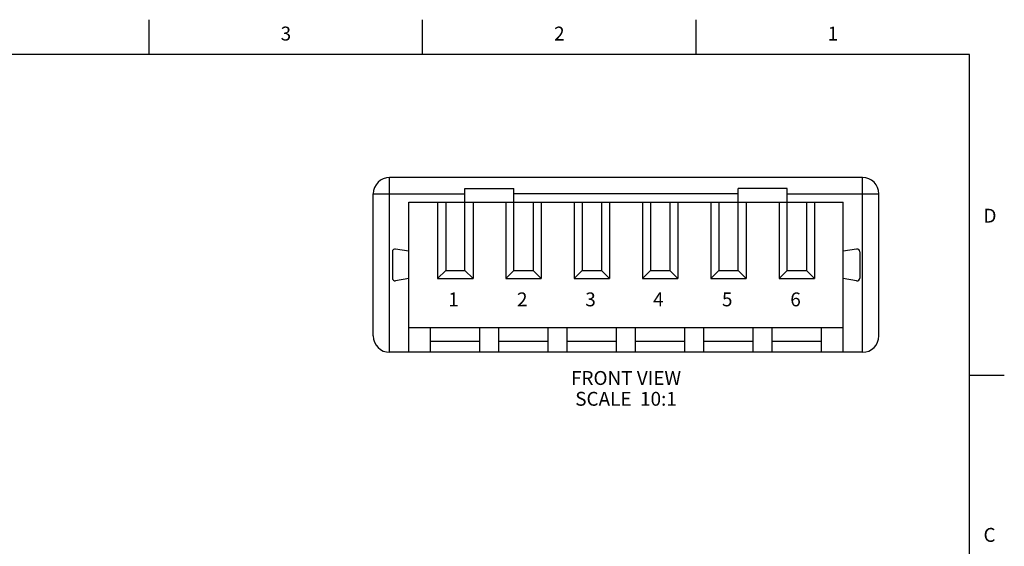
# Model space of a CAD drawing. Units: inches. Extents: x 0.4 to 16.6, y 0.6 to 10.4.
# Drawn here: x 9.5 to 16.6, y 6.6 to 10.4 of the extents above; entities that cross this region are included whole.
import ezdxf

# ---------------------------------------------------------------- set-up
doc = ezdxf.new("R2010")
doc.units = ezdxf.units.IN
doc.header["$LTSCALE"] = 0.935
doc.header["$MEASUREMENT"] = 0
doc.layers.get('0').update_dxf_attribs({"linetype": 'CONTINUOUS'})
doc.layers.add('NOTES', color=7, linetype='CONTINUOUS')
doc.styles.add('TEXTSTYLE_2', font='txt', dxfattribs={"width": 0.8})

msp = doc.modelspace()

# ---------------------------------------------------------------- linework, layer by layer
at = {"color": 7, "linetype": 'CONTINUOUS'}
for p, q in [((10.47, 10.112), (10.47, 10.362)), ((12.44, 10.112), (12.44, 10.362)), ((14.41, 10.112), (14.41, 10.362)), ((16.38, 10.112), (0.62, 10.112)), ((16.38, 0.887), (16.38, 10.112)), ((12.2025, 7.965), (12.2025, 9.2249)), ((15.608, 9.2249), (12.2025, 9.2249)), ((15.608, 9.1578), (15.608, 9.2249)), ((15.608, 7.965), (15.608, 9.1578)), ((12.0844, 8.0831), (12.0844, 9.1067)), ((12.0844, 9.1067), (12.7438, 9.1067)), ((12.7438, 8.5556), (12.7438, 9.1461)), ((12.7438, 9.1461), (13.0981, 9.1461)), ((13.0981, 8.5556), (13.0981, 9.1461)), ((14.7123, 9.1067), (13.0981, 9.1067)), ((15.0666, 9.1461), (14.7123, 9.1461)), ((14.7123, 8.5556), (14.7123, 9.1461)), ((15.0666, 8.5556), (15.0666, 9.1461)), ((15.0666, 9.1067), (15.7261, 9.1067)), ((15.7261, 8.0831), (15.7261, 9.1067)), ((12.3403, 7.965), (12.3403, 9.0477)), ((12.3403, 9.0477), (15.4702, 9.0477)), ((12.547, 9.0477), (12.547, 8.4965)), ((12.606, 9.0477), (12.606, 8.5556)), ((12.8029, 9.0477), (12.8029, 8.4965)), ((13.0391, 9.0477), (13.0391, 8.4965)), ((13.2359, 9.0477), (13.2359, 8.5556)), ((13.295, 9.0477), (13.295, 8.4965)), ((13.5312, 9.0477), (13.5312, 8.4965)), ((13.5903, 9.0477), (13.5903, 8.5556)), ((13.7281, 9.0477), (13.7281, 8.5556)), ((13.7871, 9.0477), (13.7871, 8.4965)), ((14.0233, 9.0477), (14.0233, 8.4965)), ((14.0824, 9.0477), (14.0824, 8.5556)), ((14.2202, 9.0477), (14.2202, 8.5556)), ((14.2792, 9.0477), (14.2792, 8.4965)), ((14.5155, 9.0477), (14.5155, 8.4965)), ((14.5745, 9.0477), (14.5745, 8.5556)), ((14.7714, 9.0477), (14.7714, 8.4965)), ((15.0076, 9.0477), (15.0076, 8.4965)), ((15.2044, 9.0477), (15.2044, 8.5556)), ((15.2635, 9.0477), (15.2635, 8.4965)), ((15.4702, 7.965), (15.4702, 9.0477)), ((12.2222, 8.6898), (12.2222, 8.5001)), ((12.3403, 8.6934), (12.2451, 8.7092)), ((15.5654, 8.7092), (15.4702, 8.6934)), ((15.5883, 8.6898), (15.5883, 8.5001)), ((12.547, 8.4965), (12.606, 8.5556)), ((12.606, 8.5556), (12.7438, 8.5556)), ((12.8029, 8.4965), (12.7438, 8.5556)), ((13.0391, 8.4965), (13.0981, 8.5556)), ((13.0981, 8.5556), (13.2359, 8.5556)), ((13.295, 8.4965), (13.2359, 8.5556)), ((13.5312, 8.4965), (13.5903, 8.5556)), ((13.5903, 8.5556), (13.7281, 8.5556)), ((13.7871, 8.4965), (13.7281, 8.5556)), ((14.0233, 8.4965), (14.0824, 8.5556)), ((14.0824, 8.5556), (14.2202, 8.5556)), ((14.2792, 8.4965), (14.2202, 8.5556)), ((14.5155, 8.4965), (14.5745, 8.5556)), ((14.5745, 8.5556), (14.7123, 8.5556)), ((14.7714, 8.4965), (14.7123, 8.5556)), ((15.0076, 8.4965), (15.0666, 8.5556)), ((15.0666, 8.5556), (15.2044, 8.5556)), ((15.2635, 8.4965), (15.2044, 8.5556)), ((12.3403, 8.4965), (12.2451, 8.4806)), ((12.547, 8.4965), (12.8029, 8.4965)), ((13.0391, 8.4965), (13.295, 8.4965)), ((13.5312, 8.4965), (13.7871, 8.4965)), ((14.0233, 8.4965), (14.2792, 8.4965)), ((14.5155, 8.4965), (14.7714, 8.4965)), ((15.0076, 8.4965), (15.2635, 8.4965)), ((15.5654, 8.4806), (15.4702, 8.4965)), ((15.4702, 8.1422), (12.3403, 8.1422)), ((12.4977, 7.965), (12.4977, 8.1422)), ((12.8521, 7.965), (12.8521, 8.1422)), ((12.9899, 7.965), (12.9899, 8.1422)), ((13.3442, 7.965), (13.3442, 8.1422)), ((13.482, 7.965), (13.482, 8.1422)), ((13.8363, 7.965), (13.8363, 8.1422)), ((13.9741, 7.965), (13.9741, 8.1422)), ((14.3285, 7.965), (14.3285, 8.1422)), ((14.4662, 7.965), (14.4662, 8.1422)), ((14.8206, 7.965), (14.8206, 8.1422)), ((14.9584, 7.965), (14.9584, 8.1422)), ((15.3127, 7.965), (15.3127, 8.1422)), ((12.8521, 8.0437), (12.4977, 8.0437)), ((13.3442, 8.0437), (12.9899, 8.0437)), ((13.8363, 8.0437), (13.482, 8.0437)), ((14.3285, 8.0437), (13.9741, 8.0437)), ((14.8206, 8.0437), (14.4662, 8.0437)), ((15.3127, 8.0437), (14.9584, 8.0437)), ((15.608, 7.965), (12.2025, 7.965)), ((16.38, 7.7995), (16.63, 7.7995))]:
    msp.add_line(p, q, dxfattribs=at)
for centre, radius, start, end in [((12.2025, 9.1067), 0.1181, 90, 180), ((15.608, 9.1067), 0.1181, 0, 90), ((12.2418, 8.6898), 0.0197, 80.53768, 180), ((15.5686, 8.6898), 0.0197, 0, 99.46232), ((12.2418, 8.5001), 0.0197, 180, 279.46232), ((15.5686, 8.5001), 0.0197, 260.53768, 360), ((12.2025, 8.0831), 0.1181, 180, 270), ((15.608, 8.0831), 0.1181, 270, 360)]:
    msp.add_arc(centre, radius, start, end, dxfattribs=at)

# ---------------------------------------------------------------- texts
at = {"color": 7, "linetype": 'CONTINUOUS', "char_height": 0.1, "width": 0.08, "line_spacing_factor": 0.9, "style": 'TEXTSTYLE_2'}
for s, insert, attachment_point in [('3', (11.455, 10.312), 2), ('2', (13.425, 10.312), 2), ('1', (15.395, 10.312), 2), ('D', (16.48, 8.9995), 1), ('C', (16.48, 6.6995), 1)]:
    msp.add_mtext(s, dxfattribs=dict(at, insert=insert, attachment_point=attachment_point))
at = {"layer": 'NOTES', "color": 7, "linetype": 'CONTINUOUS', "char_height": 0.1, "line_spacing_factor": 0.9}
for s, insert, width, attachment_point in [('1', (12.6251, 8.3965), 0.1, 1), ('2', (13.1198, 8.3965), 0.1, 1), ('3', (13.6116, 8.3965), 0.1, 1), ('4', (14.1001, 8.3965), 0.1, 1), ('5', (14.5961, 8.3965), 0.1, 1), ('6', (15.0883, 8.3965), 0.1, 1), ('FRONT VIEW\\PSCALE  10:1', (13.9052, 7.83), 1.1, 2)]:
    msp.add_mtext(s, dxfattribs=dict(at, insert=insert, width=width, attachment_point=attachment_point))

doc.saveas('drawing.dxf')
